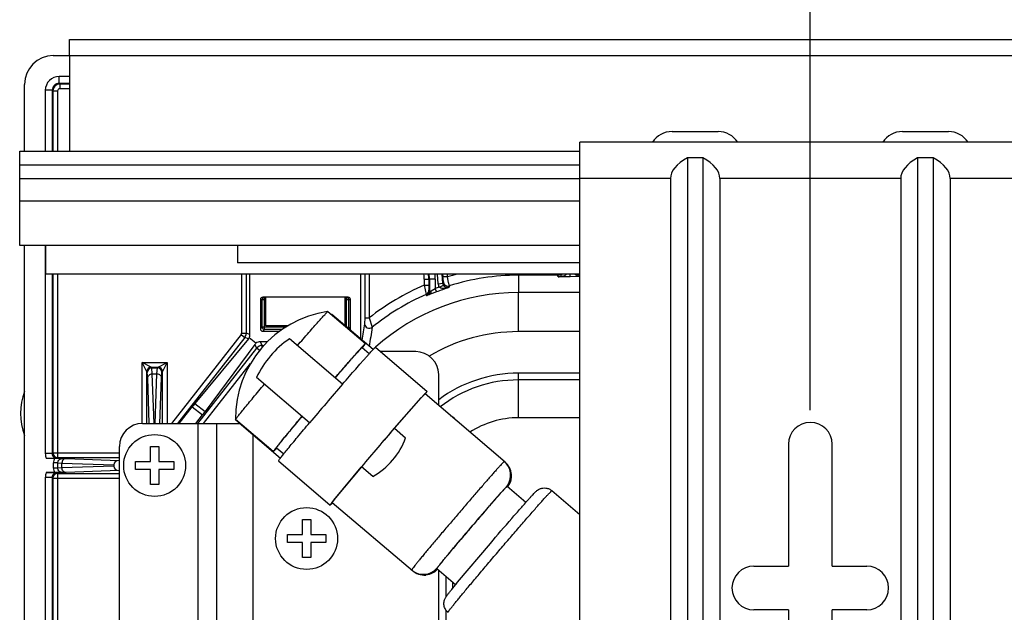
# Model space of a CAD drawing. Units: inches. Extents: x 0 to 17, y 0 to 11.
# Drawn here: x 2.5 to 3.2, y 3.5 to 4 of the extents above; entities that cross this region are included whole.
import ezdxf
from ezdxf.enums import TextEntityAlignment as Align

# ---------------------------------------------------------------- set-up
doc = ezdxf.new("R2010")
doc.units = ezdxf.units.IN
doc.header["$LTSCALE"] = 0.935
doc.header["$MEASUREMENT"] = 0
doc.layers.get('0').update_dxf_attribs({"linetype": 'CONTINUOUS'})
doc.layers.add('02___PRT_ALL_AXES', color=7, linetype='CONTINUOUS')
doc.styles.get("Standard").update_dxf_attribs({"font": 'txt', "width": 0.8})
doc.dimstyles.new('DIMSTYLE_1', dxfattribs={"dimtxt": 0.125, "dimasz": 0.1875, "dimexe": 0.125, "dimexo": 0.0625, "dimgap": 0.0625, "dimtad": 0, "dimtih": 1, "dimtoh": 1, "dimlfac": 5.555556, "dimzin": 4, "dimdsep": 46, "dimtxsty": 'Standard', "dimblk": 'CLOSED', "dimblk1": 'CLOSED', "dimblk2": 'CLOSED', "dimcen": 0.09, "dimadec": 3, "dimazin": 1, "dimtfac": 1, "dimtdec": 3, "dimtofl": 0, "dimtmove": 0, "dimatfit": 3, "dimldrblk": 'CLOSED', "dimfxl": 0, "dimtolj": 1, "dimtzin": 4, "dimarcsym": 0})

# ---------------------------------------------------------------- blocks, each defined once
blk = doc.blocks.new('_CLOSED')
at = {"color": 0, "linetype": 'ByBlock'}
for p, q in [((0, 0), (-1, 0.1667)), ((-1, 0.1667), (-1, -0.1667)), ((-1, -0.1667), (0, 0)), ((-1, 0), (0, 0))]:
    blk.add_line(p, q, dxfattribs=at)
blk = doc.blocks.new('*D6')
at = {"color": 2, "linetype": 'Continuous'}
for p, q in [((3.08198, 3.70357), (3.08198, 4.75844)), ((5.90942, 3.71218), (5.90942, 4.75844)), ((3.08198, 4.63344), (4.44404, 4.63344)), ((5.90942, 4.63344), (5.06904, 4.63344))]:
    blk.add_line(p, q, dxfattribs=at)
at = {"color": 2, "linetype": 'Continuous', "xscale": 0.1875, "yscale": 0.1875, "zscale": 0.1875, "rotation": 180}
blk.add_blockref('_CLOSED', (3.08198, 4.63344), dxfattribs=at)
at = {"color": 2, "linetype": 'Continuous', "xscale": 0.1875, "yscale": 0.1875, "zscale": 0.1875}
blk.add_blockref('_CLOSED', (5.90942, 4.63344), dxfattribs=at)
at = {"color": 2, "linetype": 'Continuous'}
for s, p, p2 in [('15.71', (4.50654, 4.57094), (5.00654, 4.57094)), ('[', (4.50654, 4.38344), (4.60654, 4.38344)), (']', (4.90654, 4.38344), (5.00654, 4.38344)), ('399', (4.60654, 4.38344), (4.90654, 4.38344))]:
    blk.add_text(s, height=0.125, dxfattribs=at).set_placement(p, p2, align=Align.FIT)

msp = doc.modelspace()

# ---------------------------------------------------------------- linework, layer by layer
at = {"color": 7, "linetype": 'Continuous'}
for p, q in [((2.50285, 3.98097), (2.50285, 3.99357)), ((2.50285, 3.99357), (6.33505, 3.99356)), ((2.49026, 3.98097), (6.33505, 3.98096)), ((2.50286, 3.98097), (2.50286, 3.90627)), ((2.49486, 3.95927), (2.49486, 3.96467)), ((2.50286, 3.96467), (2.49486, 3.96467)), ((2.46777, 3.90627), (2.46777, 3.95847)), ((2.49539, 3.95874), (2.49486, 3.95927)), ((2.50286, 3.95927), (2.49486, 3.95927)), ((2.49539, 3.95874), (2.49539, 3.95514)), ((2.50286, 3.95874), (2.49539, 3.95874)), ((2.48406, 3.95387), (2.48406, 3.90627)), ((2.48946, 3.95387), (2.48406, 3.95387)), ((2.48946, 3.95387), (2.48946, 3.90627)), ((2.48999, 3.95334), (2.48946, 3.95387)), ((2.48999, 3.95334), (2.48999, 3.90627)), ((2.48999, 3.95334), (2.49359, 3.95334)), ((2.49359, 3.95334), (2.49359, 3.90627)), ((2.50286, 3.95514), (2.49539, 3.95514)), ((2.90198, 2.03445), (2.90198, 3.91329)), ((3.26198, 3.91329), (2.90198, 3.91329)), ((2.46404, 3.83247), (2.46404, 3.90627)), ((2.46404, 3.90627), (2.90198, 3.90627)), ((2.46404, 3.89547), (2.90198, 3.89547)), ((2.98589, 3.90101), (2.98589, 2.04673)), ((2.99808, 3.90101), (2.98589, 3.90101)), ((2.99808, 3.90101), (2.99808, 2.04673)), ((3.16589, 3.90101), (3.16589, 2.04673)), ((3.17808, 3.90101), (3.16589, 3.90101)), ((3.17808, 3.90101), (3.17808, 2.04673)), ((2.46404, 3.88482), (2.90198, 3.88482)), ((2.97264, 3.88485), (2.90198, 3.88485)), ((2.97264, 3.88485), (2.97264, 2.06289)), ((3.01132, 3.88485), (3.01132, 2.06289)), ((3.15264, 3.88485), (3.01132, 3.88485)), ((3.15264, 3.88485), (3.15264, 2.06289)), ((3.19132, 3.88485), (3.19132, 2.06289)), ((3.26198, 3.88485), (3.19132, 3.88485)), ((2.46404, 3.86741), (2.90198, 3.86741)), ((2.90198, 3.83247), (2.46404, 3.83247)), ((2.46777, 2.12247), (2.46777, 3.83247)), ((2.48406, 3.83247), (2.48406, 3.66961)), ((2.48456, 3.80997), (2.48456, 3.83247)), ((2.63432, 3.83247), (2.63432, 3.81897)), ((2.90198, 3.81897), (2.63432, 3.81897)), ((2.90198, 3.80997), (2.48456, 3.80997)), ((2.48946, 3.80997), (2.48946, 3.66961)), ((2.48999, 3.80997), (2.48999, 3.67014)), ((2.49359, 3.80997), (2.49359, 3.66654)), ((2.63745, 3.80997), (2.63745, 3.76378)), ((2.64105, 3.80997), (2.64105, 3.76378)), ((2.64397, 3.76278), (2.64397, 3.80997)), ((2.73076, 3.759), (2.73076, 3.80997)), ((2.73369, 3.80997), (2.73369, 3.77584)), ((2.73729, 3.80997), (2.73729, 3.77584)), ((2.79125, 3.80254), (2.7906, 3.80997)), ((2.79484, 3.80286), (2.79422, 3.80997)), ((2.79489, 3.80858), (2.79478, 3.80997)), ((2.79848, 3.80784), (2.79831, 3.80997)), ((2.85387, 3.80914), (2.85387, 3.80997)), ((2.88445, 3.80997), (2.88445, 3.80914)), ((2.89402, 3.80997), (2.89402, 3.80794)), ((2.78013, 3.80604), (2.78013, 3.80129)), ((2.78013, 3.80604), (2.78373, 3.80604)), ((2.78373, 3.80604), (2.78427, 3.80607)), ((2.78373, 3.80604), (2.78373, 3.80129)), ((2.78427, 3.80607), (2.78427, 3.79655)), ((2.78877, 3.80607), (2.78427, 3.80607)), ((2.78877, 3.80607), (2.78877, 3.79862)), ((2.79125, 3.80254), (2.79484, 3.80286)), ((2.79484, 3.80286), (2.79516, 3.80379)), ((2.79524, 3.8015), (2.79484, 3.80286)), ((2.7952, 3.80391), (2.79489, 3.80858)), ((2.79516, 3.80379), (2.7952, 3.80391)), ((2.79924, 3.80359), (2.79848, 3.80784)), ((2.79986, 3.80079), (2.79924, 3.80359)), ((2.85387, 3.80914), (2.85387, 3.79561)), ((2.88445, 3.80914), (2.85387, 3.80914)), ((2.88495, 3.80794), (2.88445, 3.80914)), ((2.89402, 3.80794), (2.88495, 3.80794)), ((2.89433, 3.80794), (2.89402, 3.80794)), ((2.90204, 3.80818), (2.89433, 3.80794)), ((2.78013, 3.80129), (2.78373, 3.80129)), ((2.78013, 3.80129), (2.78163, 3.7941)), ((2.78163, 3.7941), (2.78211, 3.79324)), ((2.78373, 3.80129), (2.78379, 3.79739)), ((2.78379, 3.79739), (2.78427, 3.79655)), ((2.7854, 3.79655), (2.78427, 3.79655)), ((2.7871, 3.79508), (2.78488, 3.79423)), ((2.78877, 3.79862), (2.78569, 3.79672)), ((2.78877, 3.79862), (2.78974, 3.7961)), ((2.79205, 3.79983), (2.79524, 3.8015)), ((2.79986, 3.80079), (2.79943, 3.79949)), ((2.85387, 3.76502), (2.85387, 3.79561)), ((2.90198, 3.79561), (2.85387, 3.79561)), ((2.65219, 3.79017), (2.65219, 3.76714)), ((2.65219, 3.79017), (2.65643, 3.79017)), ((2.65359, 3.76854), (2.65359, 3.79017)), ((2.72074, 3.79197), (2.65399, 3.79197)), ((2.65539, 3.76674), (2.65539, 3.79197)), ((2.65643, 3.76947), (2.65643, 3.79197)), ((2.7183, 3.79197), (2.7183, 3.76963)), ((2.7183, 3.79017), (2.72254, 3.79017)), ((2.71935, 3.76854), (2.71935, 3.79197)), ((2.72115, 3.79017), (2.72115, 3.76854)), ((2.72254, 3.76714), (2.72254, 3.79017)), ((2.78442, 3.79406), (2.78211, 3.79324)), ((2.70485, 3.78085), (2.70472, 3.78087)), ((2.70488, 3.78081), (2.73428, 3.75572)), ((2.7049, 3.78081), (2.7343, 3.75572)), ((2.7402, 3.75095), (2.70794, 3.77848)), ((2.73369, 3.77584), (2.73366, 3.7712)), ((2.73369, 3.77584), (2.73729, 3.77584)), ((2.73729, 3.77584), (2.73953, 3.76841)), ((2.63745, 3.76378), (2.64105, 3.76378)), ((2.64397, 3.76278), (2.64105, 3.76378)), ((2.65219, 3.76714), (2.65359, 3.76854)), ((2.67197, 3.76854), (2.65359, 3.76854)), ((2.65399, 3.76534), (2.65539, 3.76674)), ((2.65399, 3.76534), (2.6673, 3.76534)), ((2.66926, 3.76674), (2.65539, 3.76674)), ((2.67346, 3.76947), (2.65643, 3.76947)), ((2.71935, 3.76854), (2.72115, 3.76854)), ((2.72254, 3.76714), (2.72115, 3.76854)), ((2.90198, 3.76502), (2.85387, 3.76502)), ((2.63707, 3.76267), (2.58269, 3.69315)), ((2.6399, 3.76046), (2.58726, 3.69315)), ((2.6428, 3.75946), (2.601, 3.70887)), ((2.63707, 3.76267), (2.6399, 3.76046)), ((2.6428, 3.75946), (2.6399, 3.76046)), ((2.64872, 3.75591), (2.64329, 3.76015)), ((2.65356, 3.7542), (2.65213, 3.75712)), ((2.6577, 3.75712), (2.65213, 3.75712)), ((2.71642, 3.72396), (2.67489, 3.75939)), ((2.73193, 3.75243), (2.7343, 3.75572)), ((2.7343, 3.75572), (2.73428, 3.75572)), ((2.60318, 3.69315), (2.64931, 3.75213)), ((2.6479, 3.75502), (2.60908, 3.70255)), ((2.64931, 3.75213), (2.6479, 3.75502)), ((2.65158, 3.75035), (2.64931, 3.75213)), ((2.65356, 3.7527), (2.65356, 3.7542)), ((2.65356, 3.7542), (2.6549, 3.7542)), ((2.73172, 3.7526), (2.73732, 3.74782)), ((2.74213, 3.7528), (2.78256, 3.71831)), ((2.55969, 3.69315), (2.55969, 3.74084)), ((2.55969, 3.74084), (2.57936, 3.74084)), ((2.56689, 3.73724), (2.55969, 3.74084)), ((2.56329, 3.73364), (2.55969, 3.74084)), ((2.57216, 3.73724), (2.57936, 3.74084)), ((2.57576, 3.73364), (2.57936, 3.74084)), ((2.57936, 3.74084), (2.57936, 3.69315)), ((2.56329, 3.69315), (2.56329, 3.73364)), ((2.5638, 3.73313), (2.56329, 3.73364)), ((2.56411, 3.72877), (2.5638, 3.73313)), ((2.56739, 3.73673), (2.56689, 3.73724)), ((2.56689, 3.73724), (2.57216, 3.73724)), ((2.56739, 3.73673), (2.57165, 3.73673)), ((2.56771, 3.73199), (2.56739, 3.73673)), ((2.57134, 3.73199), (2.57165, 3.73673)), ((2.57165, 3.73673), (2.57216, 3.73724)), ((2.57494, 3.72877), (2.57525, 3.73313)), ((2.57525, 3.73313), (2.57576, 3.73364)), ((2.57576, 3.69315), (2.57576, 3.73364)), ((2.60775, 3.69315), (2.64445, 3.74008)), ((2.56535, 3.69315), (2.56411, 3.72877)), ((2.56906, 3.69315), (2.56771, 3.73199)), ((2.56771, 3.73199), (2.57134, 3.73199)), ((2.56999, 3.69315), (2.57134, 3.73199)), ((2.5737, 3.69315), (2.57494, 3.72877)), ((2.69067, 3.69377), (2.64914, 3.7292)), ((2.85387, 3.69764), (2.85387, 3.7325)), ((2.90198, 3.7325), (2.85387, 3.7325)), ((2.90198, 3.72727), (2.85387, 3.72727)), ((2.78256, 3.71831), (2.78065, 3.71648)), ((2.78105, 3.71612), (2.78256, 3.71831)), ((2.75688, 3.68946), (2.77778, 3.71325)), ((2.77758, 3.71314), (2.75712, 3.68978)), ((2.77777, 3.71334), (2.77758, 3.71314)), ((2.77769, 3.71311), (2.77784, 3.71328)), ((2.78041, 3.71623), (2.77777, 3.71334)), ((2.77782, 3.71329), (2.78037, 3.716)), ((2.77784, 3.71328), (2.78084, 3.71629)), ((2.77937, 3.71496), (2.77939, 3.71494)), ((2.78037, 3.716), (2.78091, 3.71652)), ((2.84341, 3.66291), (2.78084, 3.71629)), ((2.78091, 3.71652), (2.78118, 3.71669)), ((2.78118, 3.71669), (2.78094, 3.71622)), ((2.58868, 3.69315), (2.59887, 3.70619)), ((2.59887, 3.70619), (2.60699, 3.69984)), ((2.601, 3.70887), (2.60908, 3.70255)), ((2.60176, 3.69315), (2.60699, 3.69984)), ((2.63263, 3.69635), (2.63267, 3.69623)), ((2.66212, 3.67113), (2.63272, 3.69621)), ((2.63272, 3.69619), (2.66213, 3.67111)), ((2.90198, 3.69764), (2.85387, 3.69764)), ((2.6355, 3.69356), (2.66777, 3.66603)), ((2.75712, 3.68978), (2.75685, 3.68948)), ((2.75688, 3.68945), (2.76571, 3.68192)), ((2.56628, 3.66354), (2.56628, 3.67524)), ((2.56628, 3.67524), (2.57276, 3.67524)), ((2.57276, 3.67524), (2.57276, 3.66354)), ((2.66212, 3.67113), (2.66213, 3.67111)), ((2.66213, 3.67111), (2.665, 3.67397)), ((2.6648, 3.67415), (2.67041, 3.66937)), ((3.06488, 3.67695), (3.06488, 3.58155)), ((3.09908, 3.58155), (3.09908, 3.67695)), ((2.48946, 3.66961), (2.48406, 3.66961)), ((2.48485, 3.66591), (2.49137, 3.66591)), ((2.48999, 3.67014), (2.48946, 3.66961)), ((2.48999, 3.67014), (2.54207, 3.67014)), ((2.49137, 3.66591), (2.4978, 3.66585)), ((2.49359, 3.66654), (2.49306, 3.66601)), ((2.49359, 3.66654), (2.54207, 3.66654)), ((2.4978, 3.66585), (2.5003, 3.66574)), ((2.5003, 3.66574), (2.54152, 3.66431)), ((2.54152, 3.66431), (2.54207, 3.66431)), ((2.55458, 3.65706), (2.55458, 3.66354)), ((2.55458, 3.66354), (2.56628, 3.66354)), ((2.57276, 3.66354), (2.58446, 3.66354)), ((2.58446, 3.66354), (2.58446, 3.65706)), ((2.66625, 3.66384), (2.66633, 3.66406)), ((2.66625, 3.66384), (2.70668, 3.62935)), ((2.49035, 3.65832), (2.49035, 3.66228)), ((2.49383, 3.66228), (2.49035, 3.66228)), ((2.49383, 3.65832), (2.49035, 3.65832)), ((2.49383, 3.65832), (2.49383, 3.66228)), ((2.49383, 3.66228), (2.49708, 3.66215)), ((2.49708, 3.65845), (2.49383, 3.65832)), ((2.49708, 3.65845), (2.49708, 3.66215)), ((2.49708, 3.66215), (2.53752, 3.66073)), ((2.53752, 3.65987), (2.49708, 3.65845)), ((2.54152, 3.65629), (2.5003, 3.65485)), ((2.53752, 3.66073), (2.53752, 3.65987)), ((2.54207, 3.65629), (2.54152, 3.65629)), ((2.56628, 3.65706), (2.55458, 3.65706)), ((2.56628, 3.64536), (2.56628, 3.65706)), ((2.57276, 3.65706), (2.57276, 3.64536)), ((2.58446, 3.65706), (2.57276, 3.65706)), ((2.73109, 3.65928), (2.71084, 3.63489)), ((2.71089, 3.63482), (2.73091, 3.65901)), ((2.73091, 3.65901), (2.73112, 3.65926)), ((2.73995, 3.65173), (2.73112, 3.65926)), ((2.48406, 3.65099), (2.48406, 3.37531)), ((2.48946, 3.65099), (2.48406, 3.65099)), ((2.49137, 3.65468), (2.48485, 3.65468)), ((2.48485, 3.65468), (2.49306, 3.65459)), ((2.48946, 3.65099), (2.48946, 3.37531)), ((2.48946, 3.65099), (2.48999, 3.65046)), ((2.48999, 3.65046), (2.48999, 3.37584)), ((2.48999, 3.65046), (2.54207, 3.65046)), ((2.4978, 3.65475), (2.49137, 3.65468)), ((2.49306, 3.65459), (2.49359, 3.65406)), ((2.49359, 3.65406), (2.49359, 3.37224)), ((2.49359, 3.65406), (2.54207, 3.65406)), ((2.5003, 3.65485), (2.4978, 3.65475)), ((2.57276, 3.64536), (2.56628, 3.64536)), ((2.70814, 3.63118), (2.71069, 3.63458)), ((2.71083, 3.63487), (2.7083, 3.63168)), ((2.7084, 3.63137), (2.7109, 3.6348)), ((2.71069, 3.63458), (2.71088, 3.63482)), ((2.7109, 3.6348), (2.71104, 3.63499)), ((2.70668, 3.62935), (2.7071, 3.62966)), ((2.70676, 3.62957), (2.70668, 3.62935)), ((2.70818, 3.63153), (2.70676, 3.62957)), ((2.7071, 3.62966), (2.70793, 3.63053)), ((2.70793, 3.63053), (2.70856, 3.63123)), ((2.70842, 3.63123), (2.70806, 3.63097)), ((2.70806, 3.63097), (2.70814, 3.63118)), ((2.7083, 3.63168), (2.70818, 3.63153)), ((2.70826, 3.63137), (2.70842, 3.63123)), ((2.7084, 3.63137), (2.77097, 3.578)), ((2.709, 3.63234), (2.70897, 3.63236)), ((2.68503, 3.60639), (2.68503, 3.61809)), ((2.68503, 3.61809), (2.69151, 3.61809)), ((2.69151, 3.61809), (2.69151, 3.60639)), ((2.8176, 3.61298), (2.81611, 3.61123)), ((2.67333, 3.59991), (2.67333, 3.60639)), ((2.67333, 3.60639), (2.68503, 3.60639)), ((2.69151, 3.60639), (2.70321, 3.60639)), ((2.70321, 3.60639), (2.70321, 3.59991)), ((2.68503, 3.59991), (2.67333, 3.59991)), ((2.68503, 3.58821), (2.68503, 3.59991)), ((2.69151, 3.59991), (2.69151, 3.58821)), ((2.70321, 3.59991), (2.69151, 3.59991)), ((2.80635, 3.56897), (2.83191, 3.59936)), ((2.69151, 3.58821), (2.68503, 3.58821)), ((3.03788, 3.58155), (3.06488, 3.58155)), ((3.09908, 3.58155), (3.12608, 3.58155)), ((2.79723, 3.57335), (2.79723, 3.55745)), ((2.80232, 3.56901), (2.80232, 3.56405)), ((2.79723, 3.54717), (2.79723, 3.35084)), ((3.06488, 3.54735), (3.03788, 3.54735)), ((3.06488, 3.54735), (3.06488, 3.45195)), ((3.09908, 3.45195), (3.09908, 3.54735)), ((3.12608, 3.54735), (3.09908, 3.54735))]:
    msp.add_line(p, q, dxfattribs=at)
for centre, radius, start, end in [((2.49486, 3.95387), 0.0108, 89.99993, 180.00007), ((2.49486, 3.95388), 0.0054, 89.97296, 180.02505), ((2.49539, 3.95334), 0.0054, 90.01307, 179.98667), ((2.49539, 3.95334), 0.0018, 89.9986, 180.00176), ((2.69374, 3.80604), 0.08639, 0.00008, 2.60482), ((2.69373, 3.80604), 0.09, 0.00016, 2.50054), ((2.69428, 3.80607), 0.08999, 0.00011, 2.48538), ((2.69428, 3.80607), 0.09449, 0.00008, 2.36701), ((2.85386, 3.62749), 0.18866, 104.68908, 107.07118), ((2.90203, 3.81177), 0.00359, 210.12359, 263.79753), ((2.79875, 3.80423), 0.00357, 185.07523, 193.66697), ((2.79879, 3.80423), 0.0036, 193.58027, 287.34647), ((2.85386, 3.63038), 0.17876, 89.9979, 107.58455), ((2.85387, 3.62835), 0.188, 113.09262, 128.32423), ((2.85387, 3.62835), 0.1808, 113.54957, 129.22548), ((2.85387, 3.62835), 0.16726, 90, 131.91879), ((2.78019, 3.79739), 0.0036, 293.53627, 352.60594), ((2.78068, 3.79654), 0.0036, 296.92146, 0.07166), ((2.78021, 3.7974), 0.00358, 352.51511, 359.94417), ((2.73831, 3.91682), 0.13114, 290.58758, 290.80348), ((2.74823, 3.85827), 0.07205, 301.05981, 301.32861), ((3.13535, 2.89214), 0.96777, 110.9234, 111.0905), ((2.85387, 3.62835), 0.18228, 109.82441, 110.92175), ((2.85387, 3.62835), 0.17958, 107.64532, 110.92175), ((2.71937, 3.79017), 0.00178, 0.06264, 10.17279), ((2.78044, 3.79727), 0.00436, 292.56618, 299.47365), ((2.78068, 3.79653), 0.00359, 293.5077, 296.90505), ((2.71767, 3.69682), 0.08504, 98.75406, 180.31533), ((2.73214, 3.74636), 0.04022, 127.00529, 127.28371), ((4.17452, 3.53026), 1.46087, 170.50701, 171.01867), ((2.73726, 3.77121), 0.0036, 180.10277, 309.14218), ((2.63565, 3.76378), 0.0018, 321.97039, 359.99936), ((2.63565, 3.76378), 0.0054, 321.97075, 359.999), ((2.65539, 3.76854), 0.0018, 180.03764, 269.96236), ((4.10619, 3.55359), 1.38344, 171.06672, 171.693), ((2.85387, 3.62835), 0.13667, 90, 120.65423), ((2.71721, 3.69721), 0.07522, 124.23957, 154.8298), ((2.65356, 3.7488), 0.0054, 90.00063, 141.9684), ((2.56689, 3.73364), 0.0036, 90.02094, 179.97906), ((2.5674, 3.73313), 0.0036, 90.02096, 179.97904), ((2.57165, 3.73313), 0.0036, 0.02094, 89.97906), ((2.57216, 3.73364), 0.0036, 0.02094, 89.97906), ((2.85387, 3.62835), 0.10415, 90, 126.76577), ((2.85387, 3.62835), 0.09892, 90, 128.15386), ((5.48076, 1.33981), 3.65044, 139.2232, 139.8462), ((2.85984, 3.64184), 0.10882, 136.69423, 136.87879), ((2.85387, 3.62835), 0.06929, 90, 123.17532), ((3.08198, 3.67695), 0.0171, 0, 180), ((2.67149, 3.67448), 0.04073, 151.78918, 152.06412), ((5.52122, 1.3053), 3.65048, 139.2232, 139.8462), ((5.41203, 1.39844), 3.50694, 139.21045, 139.85891), ((2.48488, 4.02755), 0.36163, 269.99629, 271.29673), ((2.49306, 3.6696), 0.0036, 179.96168, 270.03832), ((2.49359, 3.67014), 0.0036, 180.01801, 262.65177), ((2.49734, 3.66228), 0.00699, 148.67702, 179.9593), ((2.4936, 3.67012), 0.00358, 262.58602, 269.95952), ((2.83363, 3.65262), 0.01417, 327.03007, 49.53158), ((2.49734, 3.65832), 0.00699, 180.03505, 211.32903), ((2.49306, 3.65099), 0.0036, 89.96078, 180.03922), ((2.49359, 3.65046), 0.0036, 90.02098, 179.97911), ((2.83458, 3.65217), 0.01391, 330.43607, 4.05686), ((2.83361, 3.65264), 0.0142, 319.5444, 327.03085), ((2.83439, 3.65226), 0.01412, 321.41002, 330.47825), ((2.77959, 3.58927), 0.01417, 233.28755, 316.86158), ((2.77962, 3.58925), 0.01414, 316.8489, 319.53301), ((3.03788, 3.56445), 0.0171, 90, 270), ((3.12608, 3.56445), 0.0171, 270, 90), ((2.77958, 3.58925), 0.01415, 229.53779, 233.29347)]:
    msp.add_arc(centre, radius, start, end, dxfattribs=at)
for centre, major_axis, ratio, start_param, end_param in [((2.49027, 3.95847), (0.01591, -0.01591), 0.999695, 2.356347, 3.926839), ((3.04738, 3.88485), (0.07474, 0), 0.380513, 2.53709, 3.141593), ((2.93658, 3.88485), (0.07474, 0), 0.380513, 0, 0.604503), ((3.22738, 3.88485), (0.07474, 0), 0.380513, 2.53709, 3.141593), ((3.11658, 3.88485), (0.07474, 0), 0.380513, 0, 0.604503), ((2.65399, 3.79017), (0.0018, 0), 0.999848, 1.570796, 3.141593), ((2.72074, 3.79017), (0.0018, 0), 0.999848, 0, 1.570796), ((2.65399, 3.76714), (0.00127, 0.00127), 0.999695, -3.926839, -2.356347), ((2.72074, 3.76714), (-0.00127, 0.00127), 0.999695, -3.00034, -2.356347), ((2.63855, 3.76278), (0.00529, 0.00152), 0.97185, -0.95736, -0.800578), ((2.63857, 3.76278), (0.00511, -0.00176), 0.999957, -0.175081, 0.331863), ((2.65215, 3.75169), (0.00054, 0.00549), 0.970353, 0.795523, 1.01819), ((2.65213, 3.75172), (-0.00237, 0.00485), 0.999953, -0.453503, 0.230836), ((2.5989, 3.70617), (0.00222, 0.00284), 0.008727, 0.314159, 1.570796), ((2.60697, 3.69986), (0.00222, 0.00284), 0.008727, -1.570796, -0.314159), ((2.71376, 3.70015), (0.03622, 0.04246), 0.984461, 4.348881, 5.075897), ((2.54155, 3.66071), (0.00402, -0.00014), 0.894318, 1.609812, 3.172803), ((2.54155, 3.65989), (-0.00402, -0.00014), 0.894318, -0.031211, 1.531781)]:
    msp.add_ellipse(centre, major_axis=major_axis, ratio=ratio, start_param=start_param, end_param=end_param, dxfattribs=at)
for points, knots in [([(2.88445, 3.80914), (2.88486, 3.80914), (2.88569, 3.80929), (2.88642, 3.8097), (2.88674, 3.80996)], [0, 0, 0, 0, 0.499337, 1, 1, 1, 1]), ([(2.88495, 3.80794), (2.8855, 3.80797), (2.88675, 3.80837), (2.88767, 3.80934), (2.88801, 3.80997)], [0, 0, 0, 0, 0.436528, 1, 1, 1, 1]), ([(2.88495, 3.80794), (2.88611, 3.80795), (2.88787, 3.80815), (2.88982, 3.8088), (2.89087, 3.80937), (2.89135, 3.80975), (2.89155, 3.80997)], [0, 0, 0, 0, 0.493938, 0.744069, 0.87099, 1, 1, 1, 1]), ([(2.90204, 3.80818), (2.9016, 3.80817), (2.90075, 3.80829), (2.8996, 3.80879), (2.89861, 3.80945), (2.89793, 3.80983), (2.89759, 3.80997)], [0, 0, 0, 0, 0.266342, 0.524495, 0.768812, 1, 1, 1, 1]), ([(2.90198, 3.80904), (2.90163, 3.8091), (2.90093, 3.80931), (2.90033, 3.80972), (2.90006, 3.80996)], [0, 0, 0, 0, 0.500405, 1, 1, 1, 1]), ([(2.90198, 3.80921), (2.90168, 3.80926), (2.90108, 3.80945), (2.90056, 3.80977), (2.90032, 3.80997)], [0, 0, 0, 0, 0.500394, 1, 1, 1, 1]), ([(2.79848, 3.80784), (2.79804, 3.80781), (2.7972, 3.80779), (2.79622, 3.80788), (2.79557, 3.80805), (2.79518, 3.80821), (2.79492, 3.80842), (2.79489, 3.80858)], [0, 0, 0, 0, 0.35137, 0.654779, 0.776175, 0.873576, 1, 1, 1, 1]), ([(2.7854, 3.79655), (2.78518, 3.79631), (2.78476, 3.79578), (2.7842, 3.79492), (2.7835, 3.7941), (2.78291, 3.79365), (2.78259, 3.79347)], [0, 0, 0, 0, 0.23246, 0.477726, 0.736487, 1, 1, 1, 1]), ([(2.7854, 3.79655), (2.78545, 3.79628), (2.78547, 3.79576), (2.78532, 3.79502), (2.78497, 3.79442), (2.78461, 3.79414), (2.78442, 3.79406)], [0, 0, 0, 0, 0.282749, 0.544665, 0.781688, 1, 1, 1, 1]), ([(2.79943, 3.79949), (2.79883, 3.7993), (2.7976, 3.799), (2.79602, 3.7988), (2.79474, 3.7988), (2.79377, 3.79891), (2.79283, 3.79918), (2.79225, 3.79956), (2.79205, 3.79983)], [0, 0, 0, 0, 0.245617, 0.49239, 0.616761, 0.742264, 0.869733, 1, 1, 1, 1]), ([(2.79943, 3.79949), (2.79913, 3.79941), (2.79846, 3.79935), (2.79739, 3.79955), (2.79618, 3.80019), (2.79551, 3.80098), (2.79524, 3.8015)], [0, 0, 0, 0, 0.188887, 0.396611, 0.648632, 1, 1, 1, 1]), ([(2.65359, 3.79017), (2.65359, 3.79038), (2.65366, 3.7908), (2.65398, 3.79135), (2.65447, 3.79176), (2.65487, 3.7919), (2.65507, 3.79194)], [0, 0, 0, 0, 0.249418, 0.499687, 0.749514, 1, 1, 1, 1]), ([(2.71935, 3.79197), (2.71956, 3.79197), (2.71998, 3.79189), (2.72053, 3.79158), (2.72094, 3.79109), (2.72108, 3.79069), (2.72112, 3.79048)], [0, 0, 0, 0, 0.249387, 0.499642, 0.74948, 1, 1, 1, 1]), ([(2.68112, 3.75408), (2.68409, 3.75752), (2.68836, 3.76245), (2.69378, 3.76864), (2.69716, 3.77246), (2.69998, 3.77561), (2.70219, 3.77805), (2.70375, 3.7797), (2.70456, 3.78055), (2.70488, 3.78081)], [0, 0, 0, 0, 0.381567, 0.546648, 0.690167, 0.809317, 0.90177, 0.965732, 1, 1, 1, 1]), ([(2.70488, 3.78081), (2.70487, 3.78082), (2.70487, 3.78083), (2.70485, 3.78084), (2.70485, 3.78085)], [0, 0, 0, 0, 0.517573, 1, 1, 1, 1]), ([(2.72115, 3.76854), (2.72115, 3.76832), (2.72107, 3.76788), (2.72083, 3.7675), (2.72069, 3.76734)], [0, 0, 0, 0, 0.499262, 1, 1, 1, 1]), ([(2.73428, 3.75572), (2.73397, 3.75546), (2.73315, 3.75462), (2.73159, 3.75297), (2.72939, 3.75053), (2.72656, 3.74738), (2.72319, 3.74355), (2.71777, 3.73736), (2.7135, 3.73244), (2.71052, 3.729)], [0, 0, 0, 0, 0.034268, 0.09823, 0.190684, 0.309833, 0.453352, 0.618433, 1, 1, 1, 1]), ([(2.71058, 3.72895), (2.71205, 3.73065), (2.71487, 3.73391), (2.71891, 3.73854), (2.72249, 3.74262), (2.72517, 3.74564), (2.72703, 3.74772), (2.7282, 3.74901), (2.72921, 3.7501), (2.73004, 3.751), (2.73071, 3.7517), (2.73116, 3.75215), (2.73143, 3.7524), (2.73157, 3.75252), (2.73165, 3.75258), (2.73171, 3.75261), (2.73172, 3.7526)], [0, 0, 0, 0, 0.212786, 0.40751, 0.579981, 0.726483, 0.788985, 0.843863, 0.890818, 0.929604, 0.96001, 0.981888, 0.989596, 0.995148, 0.998566, 1, 1, 1, 1]), ([(2.71642, 3.72397), (2.7182, 3.72602), (2.72161, 3.72997), (2.72649, 3.73558), (2.73026, 3.73988), (2.73299, 3.74297), (2.73478, 3.74499), (2.7364, 3.74679), (2.73783, 3.74838), (2.73906, 3.74972), (2.74008, 3.75083), (2.74081, 3.75159), (2.74129, 3.75208), (2.74156, 3.75235), (2.74178, 3.75255), (2.74195, 3.7527), (2.74204, 3.75277), (2.74212, 3.75281), (2.74213, 3.7528)], [0, 0, 0, 0, 0.210926, 0.404921, 0.577449, 0.654381, 0.724481, 0.787338, 0.842584, 0.8899, 0.929008, 0.959687, 0.971808, 0.981764, 0.989543, 0.995141, 0.998578, 1, 1, 1, 1]), ([(2.56411, 3.72877), (2.56411, 3.72919), (2.56431, 3.73005), (2.56513, 3.73111), (2.56632, 3.73182), (2.56724, 3.73198), (2.56771, 3.73199)], [0, 0, 0, 0, 0.236847, 0.481987, 0.737639, 1, 1, 1, 1]), ([(2.57134, 3.73199), (2.57181, 3.73198), (2.57273, 3.73182), (2.57392, 3.73111), (2.57474, 3.73005), (2.57494, 3.72919), (2.57494, 3.72877)], [0, 0, 0, 0, 0.262361, 0.518013, 0.763153, 1, 1, 1, 1]), ([(2.63272, 3.69621), (2.63292, 3.69656), (2.63363, 3.6975), (2.63501, 3.6993), (2.63707, 3.70186), (2.63974, 3.70515), (2.64299, 3.70909), (2.64824, 3.71542), (2.65243, 3.72041), (2.65536, 3.72389)], [0, 0, 0, 0, 0.034268, 0.09823, 0.190683, 0.309833, 0.453352, 0.618433, 1, 1, 1, 1]), ([(2.63267, 3.69623), (2.63268, 3.69623), (2.63269, 3.69622), (2.63271, 3.69621), (2.63272, 3.69621)], [0, 0, 0, 0, 0.485441, 1, 1, 1, 1]), ([(2.68477, 3.6988), (2.68184, 3.69532), (2.67765, 3.69033), (2.67239, 3.684), (2.66915, 3.68007), (2.66648, 3.67678), (2.66442, 3.67422), (2.66303, 3.67242), (2.66233, 3.67148), (2.66212, 3.67113)], [0, 0, 0, 0, 0.381567, 0.546648, 0.690167, 0.809316, 0.90177, 0.965732, 1, 1, 1, 1]), ([(2.6648, 3.67415), (2.66479, 3.67416), (2.66481, 3.67423), (2.66485, 3.67431), (2.66495, 3.67447), (2.66515, 3.67478), (2.66553, 3.67529), (2.66611, 3.67606), (2.66687, 3.67703), (2.66779, 3.67819), (2.66888, 3.67955), (2.67064, 3.68172), (2.6732, 3.68484), (2.67667, 3.68902), (2.6806, 3.69373), (2.68337, 3.69703), (2.68482, 3.69876)], [0, 0, 0, 0, 0.001434, 0.004852, 0.010404, 0.018112, 0.03999, 0.070396, 0.109182, 0.156137, 0.211015, 0.273517, 0.420019, 0.59249, 0.787214, 1, 1, 1, 1]), ([(2.80082, 3.69925), (2.80114, 3.69917), (2.80176, 3.69891), (2.80286, 3.6981), (2.80347, 3.69727), (2.80382, 3.69668)], [0, 0, 0, 0, 0.248979, 0.495743, 1, 1, 1, 1]), ([(2.66633, 3.66406), (2.66642, 3.66421), (2.66667, 3.66457), (2.66741, 3.66558), (2.66881, 3.66738), (2.67102, 3.67014), (2.67389, 3.67367), (2.67738, 3.6779), (2.68302, 3.68469), (2.68752, 3.69004), (2.69066, 3.69377)], [0, 0, 0, 0, 0.013351, 0.034255, 0.098322, 0.190968, 0.310337, 0.454031, 0.619153, 1, 1, 1, 1]), ([(2.49383, 3.66228), (2.49383, 3.66278), (2.49406, 3.66379), (2.49501, 3.66498), (2.49633, 3.66571), (2.49732, 3.66585), (2.4978, 3.66585)], [0, 0, 0, 0, 0.253014, 0.50444, 0.753425, 1, 1, 1, 1]), ([(2.5003, 3.66574), (2.49988, 3.66574), (2.49902, 3.66554), (2.49795, 3.66472), (2.49725, 3.66353), (2.49708, 3.66261), (2.49708, 3.66215)], [0, 0, 0, 0, 0.236847, 0.481987, 0.737639, 1, 1, 1, 1]), ([(2.84283, 3.6634), (2.84281, 3.66342), (2.84271, 3.66334), (2.84257, 3.66324), (2.84231, 3.66299), (2.84198, 3.66267), (2.84156, 3.66224), (2.84083, 3.66147), (2.83971, 3.66027), (2.83814, 3.65854), (2.83626, 3.65645), (2.8341, 3.65402), (2.83168, 3.65127), (2.82901, 3.64823), (2.82504, 3.64368), (2.81969, 3.63751), (2.81294, 3.62967), (2.80832, 3.62427), (2.80596, 3.6215)], [0, 0, 0, 0, 0.001422, 0.005109, 0.01116, 0.019581, 0.030354, 0.043458, 0.076532, 0.118491, 0.168931, 0.227372, 0.293251, 0.365932, 0.444718, 0.617519, 0.805008, 1, 1, 1, 1]), ([(2.4978, 3.65475), (2.49732, 3.65474), (2.49633, 3.65489), (2.49501, 3.65561), (2.49406, 3.65681), (2.49383, 3.65782), (2.49383, 3.65832)], [0, 0, 0, 0, 0.246699, 0.495786, 0.747213, 1, 1, 1, 1]), ([(2.5003, 3.65485), (2.49988, 3.65486), (2.49902, 3.65506), (2.49795, 3.65588), (2.49725, 3.65706), (2.49708, 3.65799), (2.49708, 3.65845)], [0, 0, 0, 0, 0.236847, 0.481987, 0.737639, 1, 1, 1, 1]), ([(2.84846, 3.65315), (2.84829, 3.65507), (2.84719, 3.65876), (2.84478, 3.66174), (2.84341, 3.66291)], [0, 0, 0, 0, 0.51685, 1, 1, 1, 1]), ([(2.84441, 3.64342), (2.84439, 3.64343), (2.84432, 3.64338), (2.84421, 3.64329), (2.84402, 3.64311), (2.84378, 3.64287), (2.84347, 3.64255), (2.84293, 3.642), (2.84212, 3.64112), (2.84098, 3.63987), (2.83962, 3.63835), (2.83806, 3.6366), (2.8363, 3.63461), (2.83437, 3.6324), (2.83149, 3.62911), (2.8276, 3.62463), (2.82269, 3.61893), (2.81932, 3.61499), (2.8176, 3.61298)], [0, 0, 0, 0, 0.001604, 0.005464, 0.011658, 0.020193, 0.031051, 0.044209, 0.077309, 0.11919, 0.169471, 0.227683, 0.293295, 0.365694, 0.444211, 0.616643, 0.804217, 1, 1, 1, 1]), ([(2.83866, 3.59361), (2.8413, 3.59671), (2.84648, 3.60277), (2.8529, 3.61022), (2.85782, 3.6159), (2.86126, 3.61986), (2.86449, 3.62357), (2.86748, 3.62697), (2.8702, 3.63006), (2.87262, 3.63278), (2.87445, 3.63481), (2.87574, 3.63624), (2.87658, 3.63716), (2.87733, 3.63797), (2.87799, 3.63867), (2.87855, 3.63927), (2.87903, 3.63975), (2.8794, 3.64012), (2.87965, 3.64036), (2.87981, 3.64049), (2.87989, 3.64054), (2.87994, 3.64057), (2.87998, 3.64058), (2.87998, 3.64058)], [0, 0, 0, 0, 0.19496, 0.382475, 0.471124, 0.555251, 0.634042, 0.706717, 0.772595, 0.831028, 0.881471, 0.903538, 0.923426, 0.941092, 0.956497, 0.969605, 0.980377, 0.988793, 0.994843, 0.996983, 0.998535, 0.999516, 1, 1, 1, 1]), ([(2.86143, 3.63339), (2.86202, 3.63404), (2.8631, 3.63525), (2.8646, 3.63689), (2.86585, 3.63824), (2.86693, 3.63936), (2.86787, 3.64028), (2.86901, 3.6412), (2.87061, 3.64212), (2.87286, 3.64276), (2.8754, 3.64276), (2.87788, 3.64205), (2.87934, 3.64113), (2.87998, 3.64057)], [0, 0, 0, 0, 0.116406, 0.214755, 0.295193, 0.359894, 0.420641, 0.468688, 0.55508, 0.662996, 0.774636, 0.887132, 1, 1, 1, 1]), ([(2.83191, 3.59936), (2.83745, 3.60585), (2.84536, 3.61506), (2.85522, 3.62638), (2.85951, 3.63124), (2.86143, 3.63339)], [0, 0, 0, 0, 0.567883, 0.8083, 1, 1, 1, 1]), ([(2.80596, 3.6215), (2.8036, 3.61874), (2.79899, 3.61332), (2.79232, 3.60543), (2.78707, 3.59917), (2.7832, 3.59453), (2.78062, 3.59142), (2.77829, 3.58859), (2.77623, 3.58607), (2.77446, 3.58389), (2.773, 3.58207), (2.77199, 3.58077), (2.77135, 3.57993), (2.77099, 3.57945), (2.77072, 3.57907), (2.77052, 3.57878), (2.77044, 3.57862), (2.77038, 3.5785), (2.7704, 3.57849)], [0, 0, 0, 0, 0.194992, 0.382481, 0.555282, 0.634068, 0.706749, 0.772628, 0.831069, 0.881509, 0.923468, 0.956542, 0.969646, 0.980419, 0.98884, 0.994891, 0.998578, 1, 1, 1, 1]), ([(2.81611, 3.61123), (2.8144, 3.60922), (2.81105, 3.60528), (2.80622, 3.59956), (2.80242, 3.59503), (2.79963, 3.59168), (2.79777, 3.58944), (2.79609, 3.5874), (2.79461, 3.58558), (2.79333, 3.58401), (2.79228, 3.58269), (2.79155, 3.58175), (2.79108, 3.58114), (2.79082, 3.58079), (2.79062, 3.58051), (2.79047, 3.5803), (2.79041, 3.58017), (2.79036, 3.58009), (2.79037, 3.58008)], [0, 0, 0, 0, 0.195974, 0.383625, 0.556052, 0.634546, 0.706913, 0.772487, 0.830661, 0.880904, 0.922752, 0.955824, 0.968971, 0.97982, 0.988348, 0.994538, 0.998396, 1, 1, 1, 1]), ([(2.7988, 3.5454), (2.79879, 3.54541), (2.79879, 3.54544), (2.79881, 3.5455), (2.79886, 3.54559), (2.79896, 3.54576), (2.79915, 3.54605), (2.79946, 3.54648), (2.79986, 3.54702), (2.80036, 3.54767), (2.80095, 3.54843), (2.80163, 3.5493), (2.80241, 3.55027), (2.80361, 3.55178), (2.80533, 3.5539), (2.80764, 3.55672), (2.81026, 3.55989), (2.81315, 3.56338), (2.8163, 3.56716), (2.81967, 3.57118), (2.8245, 3.57693), (2.83085, 3.58444), (2.83602, 3.59052), (2.83866, 3.59361)], [0, 0, 0, 0, 0.000484, 0.001465, 0.003018, 0.005158, 0.011209, 0.019625, 0.030398, 0.043506, 0.058912, 0.076578, 0.096466, 0.118534, 0.168977, 0.227409, 0.293288, 0.365963, 0.444753, 0.52888, 0.617528, 0.805042, 1, 1, 1, 1]), ([(2.79052, 3.57908), (2.7894, 3.57785), (2.7866, 3.57569), (2.78318, 3.57471), (2.78141, 3.57455)], [0, 0, 0, 0, 0.483182, 1, 1, 1, 1]), ([(2.77097, 3.578), (2.77234, 3.57683), (2.77566, 3.57492), (2.77948, 3.57441), (2.78141, 3.57455)], [0, 0, 0, 0, 0.483152, 1, 1, 1, 1]), ([(2.7988, 3.5454), (2.79801, 3.54607), (2.79667, 3.54768), (2.79578, 3.55015), (2.79559, 3.55218), (2.7957, 3.55368), (2.79604, 3.555), (2.7966, 3.55651), (2.79753, 3.55794), (2.79875, 3.55956), (2.80012, 3.56131), (2.80185, 3.56348), (2.80397, 3.56608), (2.80551, 3.56796), (2.80635, 3.56897)], [0, 0, 0, 0, 0.110432, 0.220521, 0.275329, 0.329102, 0.380085, 0.421764, 0.501035, 0.561751, 0.639752, 0.738945, 0.85938, 1, 1, 1, 1])]:
    msp.add_open_spline(points, degree=3, knots=knots, dxfattribs=at)
for points in [[(2.79205, 3.79983), (2.79161, 3.80067), (2.79134, 3.8016), (2.79125, 3.80254)], [(2.77778, 3.71325), (2.77779, 3.71326), (2.7778, 3.71327), (2.77781, 3.71328)], [(2.77781, 3.71328), (2.77782, 3.71328), (2.77782, 3.71329), (2.77782, 3.71329)], [(2.48406, 3.66961), (2.48406, 3.66835), (2.48434, 3.66706), (2.48485, 3.66591)], [(2.48485, 3.65468), (2.48434, 3.65354), (2.48406, 3.65225), (2.48406, 3.65099)], [(2.71084, 3.63489), (2.71084, 3.63488), (2.71083, 3.63488), (2.71083, 3.63487)], [(2.71088, 3.63482), (2.71088, 3.63482), (2.71089, 3.63482), (2.71089, 3.63482)]]:
    msp.add_open_spline(points, degree=3, dxfattribs=at)
at = {"layer": '02___PRT_ALL_AXES', "color": 7, "linetype": 'Continuous'}
for p, q in [((2.97398, 3.92157), (3.00998, 3.92157)), ((3.15398, 3.92157), (3.18998, 3.92157)), ((2.85961, 3.63134), (2.84493, 3.64386)), ((2.90198, 3.62181), (2.87998, 3.64058)), ((2.81567, 3.61056), (2.81699, 3.6121)), ((2.81699, 3.6121), (2.8183, 3.61364)), ((2.80682, 3.60011), (2.80803, 3.60155)), ((2.8047, 3.56698), (2.79003, 3.57949))]:
    msp.add_line(p, q, dxfattribs=at)
at = {"layer": '02___PRT_ALL_AXES', "color": 3, "linetype": 'Continuous'}
for p, q in [((2.77355, 3.7494), (2.74612, 3.7494)), ((2.79155, 3.70715), (2.79155, 3.7314)), ((2.56007, 3.69315), (2.63598, 3.69315)), ((2.60363, 3.33315), (2.60363, 3.69315)), ((2.61785, 3.69315), (2.61785, 3.33315)), ((2.64629, 3.68435), (2.64629, 3.33315)), ((2.54207, 3.35115), (2.54207, 3.67515)), ((2.79155, 3.35115), (2.79155, 3.5782))]:
    msp.add_line(p, q, dxfattribs=at)
at = {"layer": '02___PRT_ALL_AXES', "color": 7, "linetype": 'Continuous'}
for centre in [(2.56952, 3.6603), (2.68827, 3.60315)]:
    msp.add_circle(centre, 0.02421, dxfattribs=at)
for centre, radius, start, end in [((2.97398, 3.90329), 0.01828, 90, 146.84242), ((3.00998, 3.90329), 0.01828, 33.15758, 90), ((3.15398, 3.90329), 0.01828, 90, 146.84242), ((3.18998, 3.90329), 0.01828, 33.15758, 90), ((2.51371, 3.70107), 0.04907, 159.44545, 200.55456), ((4.46203, 2.2119), 2.16025, 139.08281, 139.22997), ((4.80703, 1.91472), 2.61561, 139.23495, 139.49373), ((4.75215, 1.96086), 2.54391, 139.572, 139.83807)]:
    msp.add_arc(centre, radius, start, end, dxfattribs=at)
at = {"layer": '02___PRT_ALL_AXES', "color": 3, "linetype": 'Continuous'}
for centre, start, end in [((2.77355, 3.7314), 0, 90), ((2.56007, 3.67515), 90, 180)]:
    msp.add_arc(centre, 0.018, start, end, dxfattribs=at)
at = {"layer": '02___PRT_ALL_AXES', "color": 7, "linetype": 'Continuous'}
for points, knots in [([(2.82962, 3.6268), (2.8307, 3.62804), (2.83276, 3.63042), (2.8357, 3.63378), (2.83795, 3.63633), (2.83957, 3.63815), (2.84063, 3.63933), (2.84158, 3.64039), (2.84241, 3.64131), (2.84313, 3.64209), (2.84373, 3.64273), (2.84416, 3.64317), (2.84444, 3.64345), (2.8446, 3.6436), (2.84472, 3.64372), (2.84482, 3.6438), (2.84488, 3.64385), (2.84493, 3.64386), (2.84493, 3.64386)], [0, 0, 0, 0, 0.215694, 0.411565, 0.583949, 0.660309, 0.729628, 0.791582, 0.845884, 0.892278, 0.930555, 0.960535, 0.972375, 0.982097, 0.989693, 0.995167, 0.998547, 1, 1, 1, 1]), ([(2.79003, 3.57949), (2.79002, 3.5795), (2.79004, 3.57956), (2.79007, 3.57963), (2.79015, 3.57976), (2.79027, 3.57993), (2.79042, 3.58014), (2.79061, 3.5804), (2.79084, 3.5807), (2.79121, 3.58119), (2.79177, 3.58191), (2.79255, 3.58288), (2.79346, 3.58402), (2.79451, 3.58531), (2.79568, 3.58675), (2.79698, 3.58832), (2.79839, 3.59003), (2.80046, 3.59253), (2.80328, 3.59591), (2.8056, 3.59867), (2.80682, 3.60011)], [0, 0, 0, 0, 0.001429, 0.00485, 0.010412, 0.018139, 0.028029, 0.040072, 0.054252, 0.070554, 0.10943, 0.156487, 0.21147, 0.274074, 0.343957, 0.42073, 0.503972, 0.593222, 0.787742, 1, 1, 1, 1])]:
    msp.add_open_spline(points, degree=3, knots=knots, dxfattribs=at)

# ---------------------------------------------------------------- dimensions: what is measured, and where the dimension line sits
at = {"color": 2, "linetype": 'Continuous'}
dim = msp.add_linear_dim(base=(3.08198, 4.63344), p1=(5.90942, 3.64968), p2=(3.08198, 3.64107), angle=180, text='<>\\P[]', dimstyle='DIMSTYLE_1', dxfattribs=at)
dim.commit()
dim.dimension.update_dxf_attribs({"geometry": '*D6', "text_midpoint": (4.75654, 4.53969), "dimtype": 160})

doc.saveas('drawing.dxf')
